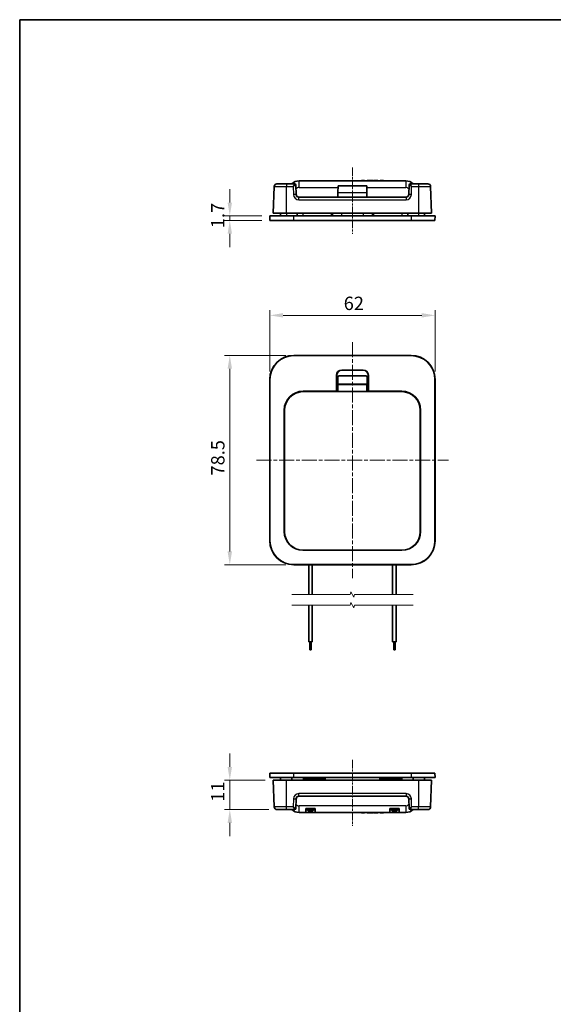
# Model space of a CAD drawing. Units: millimetres. Extents: x 0 to 1183, y 0 to 562.
# Drawn here: x 401 to 601, y 193 to 562 of the extents above; entities that cross this region are included whole.
import ezdxf

# ---------------------------------------------------------------- set-up
doc = ezdxf.new("R2010")
doc.units = ezdxf.units.MM
doc.linetypes.add('CHAIN', pattern=[0.3543, 0.2362, -0.0295, 0.0591, -0.0295])
doc.layers.get('Defpoints').update_dxf_attribs({"lineweight": 25})
for name, color, linetype, lineweight in [('Border (ISO)', 7, 'Continuous', 35), ('Break Line (JIS)', 7, 'Continuous', 18), ('Centerline (ISO)', 131, 'Continuous', 18), ('Dimension (ISO)', 7, 'Continuous', 18), ('Dimension (ISO) @ 1', 7, 'Continuous', 18), ('Visible (ISO)', 7, 'Continuous', 35), ('Visible Narrow (ISO)', 7, 'Continuous', 25)]:
    doc.layers.add(name, color=color, linetype=linetype, lineweight=lineweight)
doc.styles.add('Note Text (TK)', font='txt')
doc.dimstyles.new('Default - Method 1b (TK)', dxfattribs={"dimtxt": 2.5, "dimasz": 2.5, "dimexe": 1, "dimexo": 1.5, "dimgap": 1, "dimtad": 1, "dimtoh": 1, "dimrnd": 1e-08, "dimdsep": 46, "dimtxsty": 'Note Text (TK)', "dimcen": 0.09, "dimdle": 5, "dimclrd": 100, "dimclre": 100, "dimclrt": 7, "dimadec": 1, "dimazin": 1, "dimtfac": 1, "dimtmove": 0, "dimatfit": 3, "dimfxl": 1, "dimtolj": 1, "dimlwd": -1, "dimlwe": -1, "dimarcsym": 0})

# ---------------------------------------------------------------- blocks, each defined once
blk = doc.blocks.new('図面枠 tk図枠')
at = {"layer": 'Border (ISO)'}
for q in [(405.5, 289), (14.5, 8)]:
    blk.add_line((14.5, 289), q, dxfattribs=at)
blk = doc.blocks.new('*D22')
at = {"layer": 'Defpoints', "color": 0}
for p in [(556.83, 451.18), (494.83, 427.18), (556.83, 427.18)]:
    blk.add_point(p, dxfattribs=at)
at = {"layer": 'Dimension (ISO)', "color": 100}
for p, q in [((494.83, 430.18), (494.83, 453.18)), ((499.83, 451.18), (551.83, 451.18)), ((556.83, 430.18), (556.83, 453.18))]:
    blk.add_line(p, q, dxfattribs=at)
for points in [[(499.83, 452.02), (499.83, 450.35), (494.83, 451.18)], [(551.83, 452.02), (551.83, 450.35), (556.83, 451.18)]]:
    blk.add_solid(points, dxfattribs=at)
at = {"layer": 'Dimension (ISO)', "color": 7, "insert": (522.58, 455.68), "char_height": 5, "attachment_point": 4, "style": 'Note Text (TK)'}
blk.add_mtext('\\A1;62', dxfattribs=at)
blk = doc.blocks.new('*D23')
at = {"layer": 'Defpoints', "color": 0}
for p in [(503.83, 436.18), (479.83, 357.68), (503.83, 357.68)]:
    blk.add_point(p, dxfattribs=at)
at = {"layer": 'Dimension (ISO)', "color": 100}
for p, q in [((500.83, 436.18), (477.83, 436.18)), ((479.83, 431.18), (479.83, 362.68)), ((500.83, 357.68), (477.83, 357.68))]:
    blk.add_line(p, q, dxfattribs=at)
for points in [[(479, 431.18), (480.67, 431.18), (479.83, 436.18)], [(479, 362.68), (480.67, 362.68), (479.83, 357.68)]]:
    blk.add_solid(points, dxfattribs=at)
at = {"layer": 'Dimension (ISO)', "color": 7, "insert": (475.33, 391.17), "char_height": 5, "attachment_point": 4, "rotation": 90, "style": 'Note Text (TK)'}
blk.add_mtext('\\A1;78.5', dxfattribs=at)
blk = doc.blocks.new('*D24')
at = {"layer": 'Defpoints', "color": 0}
for p in [(494.83, 488.48), (479.83, 486.78), (494.89, 486.78)]:
    blk.add_point(p, dxfattribs=at)
at = {"layer": 'Dimension (ISO)', "color": 100}
for p, q in [((479.83, 493.48), (479.83, 498.48)), ((491.83, 488.48), (477.83, 488.48)), ((479.83, 488.48), (479.83, 486.78)), ((491.89, 486.78), (477.83, 486.78)), ((479.83, 481.78), (479.83, 476.78))]:
    blk.add_line(p, q, dxfattribs=at)
for points in [[(479, 493.48), (480.67, 493.48), (479.83, 488.48)], [(479, 481.78), (480.67, 481.78), (479.83, 486.78)]]:
    blk.add_solid(points, dxfattribs=at)
at = {"layer": 'Dimension (ISO)', "color": 7, "insert": (475.33, 483.87), "char_height": 5, "attachment_point": 4, "rotation": 90, "style": 'Note Text (TK)'}
blk.add_mtext('\\A1;1.7', dxfattribs=at)
blk = doc.blocks.new('*D25')
at = {"layer": 'Defpoints', "color": 0}
for p in [(496.15, 276.94), (479.83, 265.94), (497.5, 265.94)]:
    blk.add_point(p, dxfattribs=at)
at = {"layer": 'Dimension (ISO)', "color": 100}
for p, q in [((479.83, 281.94), (479.83, 286.94)), ((493.15, 276.94), (477.83, 276.94)), ((479.83, 276.94), (479.83, 265.94)), ((494.5, 265.94), (477.83, 265.94)), ((479.83, 260.94), (479.83, 255.94))]:
    blk.add_line(p, q, dxfattribs=at)
for points in [[(479, 281.94), (480.67, 281.94), (479.83, 276.94)], [(479, 260.94), (480.67, 260.94), (479.83, 265.94)]]:
    blk.add_solid(points, dxfattribs=at)
at = {"layer": 'Dimension (ISO)', "color": 7, "insert": (475.33, 268.87), "char_height": 5, "attachment_point": 4, "rotation": 90, "style": 'Note Text (TK)'}
blk.add_mtext('\\A1;11', dxfattribs=at)

msp = doc.modelspace()

# ---------------------------------------------------------------- linework, layer by layer
at = {"layer": 'Break Line (JIS)', "flags": 128}
for points in [[(503.0819, 346.4992), (524.9866, 346.4992), (525.2545, 347.4992), (526.4092, 345.4992), (526.6772, 346.4992), (548.5819, 346.4992)], [(503.0819, 342.4992), (524.9866, 342.4992), (525.2545, 343.4992), (526.4092, 341.4992), (526.6772, 342.4992), (548.5819, 342.4992)]]:
    msp.add_lwpolyline(points, dxfattribs=at)
at = {"layer": 'Centerline (ISO)', "linetype": 'CHAIN', "ltscale": 13.778872}
for p, q in [((525.8319, 506.5828), (525.8319, 481.7828)), ((525.8319, 284.6435), (525.8319, 259.8435))]:
    msp.add_line(p, q, dxfattribs=at)
at = {"layer": 'Centerline (ISO)', "linetype": 'CHAIN', "ltscale": 23.990969}
for p, q in [((525.8319, 441.1845), (525.8319, 352.6845)), ((489.8319, 396.9345), (561.8319, 396.9345))]:
    msp.add_line(p, q, dxfattribs=at)
at = {"layer": 'Visible (ISO)'}
for p, q in [((496.4998, 499.5177), (496.1493, 489.4828)), ((501.0831, 500.4828), (497.4991, 500.4828)), ((504.0987, 500.4828), (501.0831, 500.4828)), ((504.7228, 496.4479), (504.5987, 500.0002)), ((545.8319, 501.5828), (505.8319, 501.5828)), ((520.4058, 497.2539), (520.4279, 499.7828)), ((520.4279, 499.7828), (531.2359, 499.7828)), ((529.2284, 501.6828), (530.3768, 501.6828)), ((529.2284, 501.5828), (529.2284, 501.6828)), ((530.3768, 501.5828), (530.3768, 501.6828)), ((531.2579, 497.2539), (531.2359, 499.7828)), ((531.3797, 501.6828), (531.4392, 501.6828)), ((531.3797, 501.5828), (531.3797, 501.6828)), ((531.4392, 501.6828), (531.94, 501.6828)), ((531.4392, 501.5828), (531.4392, 501.6828)), ((531.94, 501.6828), (532.4788, 501.6828)), ((532.4788, 501.6828), (532.4876, 501.6828)), ((532.4788, 501.5828), (532.4788, 501.6828)), ((532.4876, 501.5828), (532.4876, 501.6828)), ((532.671, 501.6828), (532.7937, 501.6828)), ((532.671, 501.5828), (532.671, 501.6828)), ((532.7937, 501.6828), (533.3477, 501.6828)), ((532.7937, 501.5828), (532.7937, 501.6828)), ((533.3477, 501.6828), (533.7891, 501.6828)), ((533.7891, 501.5828), (533.7891, 501.6828)), ((533.9927, 501.6828), (534.5467, 501.6828)), ((533.9927, 501.5828), (533.9927, 501.6828)), ((534.5467, 501.6828), (534.7832, 501.6828)), ((534.5467, 501.5828), (534.5467, 501.6828)), ((534.7832, 501.6828), (535.3384, 501.6828)), ((534.7832, 501.5828), (534.7832, 501.6828)), ((535.3384, 501.5828), (535.3384, 501.6828)), ((536.2882, 501.6828), (537.4366, 501.6828)), ((536.2882, 501.5828), (536.2882, 501.6828)), ((537.4366, 501.5828), (537.4366, 501.6828)), ((547.065, 500.0002), (546.941, 496.4479)), ((550.5806, 500.4828), (547.565, 500.4828)), ((554.1646, 500.4828), (550.5806, 500.4828)), ((555.5144, 489.4828), (555.164, 499.5177)), ((545.9416, 495.4828), (505.7222, 495.4828)), ((520.3903, 495.4828), (520.4058, 497.2539)), ((531.2579, 497.2539), (531.2734, 495.4828)), ((494.8319, 488.4828), (503.8319, 488.4828)), ((494.8319, 488.4828), (494.8912, 486.7828)), ((501.0991, 489.4828), (496.1493, 489.4828)), ((498.8493, 489.4828), (498.8319, 488.4828)), ((501.0991, 489.4828), (550.5647, 489.4828)), ((503.8319, 488.4828), (547.8319, 488.4828)), ((505.0819, 488.4828), (505.0644, 489.4828)), ((518.3493, 489.4828), (518.3319, 488.4828)), ((533.3319, 488.4828), (533.3144, 489.4828)), ((546.5819, 488.4828), (546.5993, 489.4828)), ((547.8319, 488.4828), (556.8319, 488.4828)), ((555.5144, 489.4828), (550.5647, 489.4828)), ((552.8144, 489.4828), (552.8319, 488.4828)), ((556.7725, 486.7828), (556.8319, 488.4828)), ((503.8319, 486.7828), (494.8912, 486.7828)), ((547.8319, 486.7828), (503.8319, 486.7828)), ((556.7725, 486.7828), (547.8319, 486.7828)), ((503.8319, 436.1845), (547.8319, 436.1845)), ((547.8319, 436.1251), (503.8319, 436.1251)), ((519.8319, 422.7578), (519.8319, 428.6845)), ((519.9052, 428.6845), (519.9052, 427.2544)), ((520.8319, 428.5344), (530.8319, 428.5344)), ((521.8319, 430.6845), (529.8319, 430.6845)), ((529.8319, 430.6112), (521.8319, 430.6112)), ((531.7585, 427.2544), (531.7585, 428.6845)), ((531.8319, 428.6845), (531.8319, 422.7578)), ((494.8319, 366.6845), (494.8319, 427.1845)), ((494.8912, 427.1845), (494.8912, 366.6845)), ((519.9052, 427.2544), (520.3319, 427.2544)), ((519.9052, 427.2544), (519.975, 427.1845)), ((519.975, 427.1845), (519.975, 422.5845)), ((520.3319, 427.1845), (519.975, 427.1845)), ((520.3319, 425.3344), (520.3319, 428.0344)), ((520.4057, 425.2606), (520.3319, 425.3344)), ((520.3319, 425.3344), (531.3319, 425.3344)), ((531.3319, 425.3344), (531.258, 425.2606)), ((531.3319, 428.0344), (531.3319, 425.3344)), ((531.3319, 427.2544), (531.7585, 427.2544)), ((531.6887, 427.1845), (531.3319, 427.1845)), ((531.7585, 427.2544), (531.6887, 427.1845)), ((531.6887, 422.5845), (531.6887, 427.1845)), ((556.7725, 366.6845), (556.7725, 427.1845)), ((556.8319, 427.1845), (556.8319, 366.6845)), ((544.3819, 422.5845), (507.2819, 422.5845)), ((507.3319, 422.7578), (519.8319, 422.7578)), ((507.3319, 422.6845), (519.9052, 422.6845)), ((519.9052, 422.6845), (519.8319, 422.7578)), ((519.9052, 422.5845), (519.9052, 422.6845)), ((520.3319, 422.5845), (520.4057, 422.6583)), ((531.258, 422.6583), (531.3319, 422.5845)), ((531.8319, 422.7578), (531.7585, 422.6845)), ((531.7585, 422.6845), (544.3319, 422.6845)), ((531.7585, 422.6845), (531.7585, 422.5845)), ((531.8319, 422.7578), (544.3319, 422.7578)), ((500.2585, 370.1845), (500.2585, 415.6845)), ((500.3319, 370.1845), (500.3319, 415.6845)), ((500.3819, 415.6845), (500.3819, 370.0845)), ((551.2819, 370.0845), (551.2819, 415.6845)), ((551.3319, 415.6845), (551.3319, 370.1845)), ((551.4052, 415.6845), (551.4052, 370.1845)), ((507.2819, 363.1845), (544.3819, 363.1845)), ((544.3319, 363.1112), (507.3319, 363.1112)), ((507.8319, 363.1845), (507.8319, 363.181)), ((515.3319, 363.181), (515.3319, 363.1845)), ((536.3319, 363.1845), (536.3319, 363.181)), ((543.8319, 363.181), (543.8319, 363.1845)), ((503.8319, 357.7439), (547.8319, 357.7439)), ((547.8319, 357.6845), (503.8319, 357.6845)), ((509.4319, 357.6845), (509.4319, 346.4992)), ((510.7319, 357.6845), (510.7319, 346.4992)), ((540.9319, 357.6845), (540.9319, 346.4992)), ((542.2319, 357.6845), (542.2319, 346.4992)), ((509.4319, 342.4992), (509.4319, 328.794)), ((510.7319, 342.4992), (510.7319, 328.794)), ((540.9319, 342.4992), (540.9319, 328.794)), ((542.2319, 342.4992), (542.2319, 328.794)), ((509.4319, 328.794), (510.7319, 328.794)), ((509.8319, 328.794), (509.8319, 325.794)), ((510.3319, 328.794), (510.3319, 325.794)), ((540.9319, 328.794), (542.2319, 328.794)), ((541.3319, 328.794), (541.3319, 325.794)), ((541.8319, 328.794), (541.8319, 325.794)), ((509.8319, 325.794), (510.3319, 325.794)), ((541.3319, 325.794), (541.8319, 325.794)), ((494.8912, 279.6435), (494.8319, 277.9435)), ((503.8319, 277.9435), (494.8319, 277.9435)), ((494.8912, 279.6435), (503.8319, 279.6435)), ((496.1493, 276.9435), (501.0991, 276.9435)), ((496.1493, 276.9435), (496.4998, 266.9086)), ((498.8493, 276.9435), (498.8319, 277.9435)), ((550.5647, 276.9435), (501.0991, 276.9435)), ((503.8319, 279.6435), (547.8319, 279.6435)), ((547.8319, 277.9435), (503.8319, 277.9435)), ((507.5714, 276.9435), (507.5819, 277.5435)), ((507.5819, 277.5435), (515.5819, 277.5435)), ((507.8327, 277.5435), (507.838, 276.9435)), ((515.3258, 276.9435), (515.331, 277.5435)), ((515.5819, 277.5435), (515.5923, 276.9435)), ((536.0714, 276.9435), (536.0819, 277.5435)), ((536.0819, 277.5435), (544.0819, 277.5435)), ((536.3327, 277.5435), (536.338, 276.9435)), ((543.8258, 276.9435), (543.831, 277.5435)), ((544.0819, 277.5435), (544.0923, 276.9435)), ((547.8319, 279.6435), (556.7725, 279.6435)), ((556.8319, 277.9435), (547.8319, 277.9435)), ((550.5647, 276.9435), (555.5144, 276.9435)), ((552.8144, 276.9435), (552.8319, 277.9435)), ((555.164, 266.9086), (555.5144, 276.9435)), ((556.8319, 277.9435), (556.7725, 279.6435)), ((504.5987, 266.4261), (504.7228, 269.9784)), ((505.7222, 270.9435), (545.9416, 270.9435)), ((546.941, 269.9784), (547.065, 266.4261)), ((497.4991, 265.9435), (501.0831, 265.9435)), ((501.0831, 265.9435), (504.0987, 265.9435)), ((508.3319, 266.3435), (508.3188, 264.8435)), ((508.3319, 266.3435), (511.8319, 266.3435)), ((508.5819, 266.1435), (508.5819, 266.3435)), ((508.5819, 266.1435), (509.7355, 266.1435)), ((508.5819, 266.1435), (508.5819, 265.8435)), ((509.4819, 265.8435), (508.5819, 265.8435)), ((510.4283, 266.1435), (511.5819, 266.1435)), ((511.5819, 265.8435), (510.6819, 265.8435)), ((511.5819, 266.3435), (511.5819, 266.1435)), ((511.5819, 266.1435), (511.5819, 265.8435)), ((511.845, 264.8435), (511.8319, 266.3435)), ((539.8319, 266.3435), (539.8188, 264.8435)), ((539.8319, 266.3435), (543.3319, 266.3435)), ((540.0819, 266.3435), (540.0819, 266.1435)), ((541.2355, 266.1435), (540.0819, 266.1435)), ((540.0819, 266.1435), (540.0819, 265.8435)), ((540.9819, 265.8435), (540.0819, 265.8435)), ((543.0819, 266.1435), (541.9283, 266.1435)), ((543.0819, 265.8435), (542.1819, 265.8435)), ((543.0819, 266.1435), (543.0819, 266.3435)), ((543.0819, 266.1435), (543.0819, 265.8435)), ((543.345, 264.8435), (543.3319, 266.3435)), ((547.565, 265.9435), (550.5806, 265.9435)), ((550.5806, 265.9435), (554.1646, 265.9435)), ((505.8319, 264.8435), (508.3188, 264.8435)), ((511.845, 264.8435), (508.3188, 264.8435)), ((511.845, 264.8435), (539.8188, 264.8435)), ((529.2284, 264.8435), (529.2284, 264.7435)), ((530.3768, 264.7435), (529.2284, 264.7435)), ((530.3768, 264.8435), (530.3768, 264.7435)), ((531.3797, 264.8435), (531.3797, 264.7435)), ((531.9577, 264.7435), (531.3797, 264.7435)), ((532.4876, 264.7435), (531.9577, 264.7435)), ((532.4876, 264.8435), (532.4876, 264.7435)), ((532.671, 264.8435), (532.671, 264.7435)), ((533.2642, 264.7435), (532.671, 264.7435)), ((533.7891, 264.7435), (533.2642, 264.7435)), ((533.7891, 264.8435), (533.7891, 264.7435)), ((533.9927, 264.8435), (533.9927, 264.7435)), ((534.19, 264.7435), (533.9927, 264.7435)), ((534.19, 264.8435), (534.19, 264.7435)), ((534.3443, 264.7435), (534.19, 264.7435)), ((534.3443, 264.8435), (534.3443, 264.7435)), ((534.9957, 264.7435), (534.3443, 264.7435)), ((534.9957, 264.8435), (534.9957, 264.7435)), ((535.15, 264.7435), (534.9957, 264.7435)), ((535.15, 264.8435), (535.15, 264.7435)), ((535.3384, 264.7435), (535.15, 264.7435)), ((535.3384, 264.8435), (535.3384, 264.7435)), ((536.2882, 264.8435), (536.2882, 264.7435)), ((537.4366, 264.7435), (536.2882, 264.7435)), ((537.4366, 264.8435), (537.4366, 264.7435)), ((543.345, 264.8435), (539.8188, 264.8435)), ((543.345, 264.8435), (545.8319, 264.8435))]:
    msp.add_line(p, q, dxfattribs=at)
for centre, radius in [((510.0819, 265.5935), 0.65), ((510.0819, 265.5935), 0.25), ((541.5819, 265.5935), 0.65), ((541.5819, 265.5935), 0.25)]:
    msp.add_circle(centre, radius, dxfattribs=at)
for centre, radius, start, end in [((497.4991, 499.4828), 1, 90, 178), ((505.8319, 497.5828), 4, 90, 133.531152), ((504.099, 499.9828), 0.5, 2, 90), ((545.8319, 497.5828), 4, 46.468848, 90), ((547.5647, 499.9828), 0.5, 90, 178), ((554.1646, 499.4828), 1, 2, 90), ((505.7222, 496.4828), 1, 182, 270), ((545.9416, 496.4828), 1, 270, 358), ((503.8319, 427.1845), 9, 90, 180), ((503.8319, 427.1845), 8.9406, 90, 180), ((547.8319, 427.1845), 9, 0, 90), ((547.8319, 427.1845), 8.9406, 0, 90), ((521.8319, 428.6845), 2, 90, 180), ((521.8319, 428.6845), 1.9267, 90, 180), ((520.8319, 428.0344), 0.5, 90, 180), ((529.8319, 428.6845), 2, 0, 90), ((529.8319, 428.6845), 1.9267, 0, 90), ((530.8319, 428.0344), 0.5, 0, 90), ((507.3319, 415.6845), 7.0733, 90, 180), ((507.3319, 415.6845), 7, 90, 180), ((507.2819, 415.6845), 6.9, 90, 180), ((544.3319, 415.6845), 7.0733, 0, 90), ((544.3319, 415.6845), 7, 0, 90), ((544.3819, 415.6845), 6.9, 0, 90), ((507.3319, 370.1845), 7.0733, 180, 270), ((507.3319, 370.1845), 7, 180, 217.075262), ((507.2819, 370.0845), 6.9, 180, 270), ((544.3319, 370.1845), 7.0733, 270, 0), ((544.3819, 370.0845), 6.9, 270, 0), ((544.3319, 370.1845), 7, 322.924738, 0), ((503.8319, 366.6845), 9, 180, 270), ((503.8319, 366.6845), 8.9406, 180, 270), ((547.8319, 366.6845), 8.9406, 270, 0), ((547.8319, 366.6845), 9, 270, 0), ((505.7222, 269.9435), 1, 90, 178), ((545.9416, 269.9435), 1, 2, 90), ((497.4991, 266.9435), 1, 182, 270), ((505.8319, 268.8435), 4, 226.468848, 270), ((504.099, 266.4435), 0.5, 270, 358), ((545.8319, 268.8435), 4, 270, 313.531152), ((547.5647, 266.4435), 0.5, 182, 270), ((554.1646, 266.9435), 1, 270, 358)]:
    msp.add_arc(centre, radius, start, end, dxfattribs=at)
for centre, start_param, end_param in [((520.4056, 423.9595), 3.1503193, 6.27445866), ((531.2581, 423.9595), 0.00872665, 3.13286601)]:
    msp.add_ellipse(centre, major_axis=(0, 1.3012), ratio=0.00872687, start_param=start_param, end_param=end_param, dxfattribs=at)
for points in [[(503.0424, 276.9435), (503.0446, 277.2768), (503.0468, 277.6101), (503.049, 277.9435)], [(548.6147, 277.9435), (548.6169, 277.6101), (548.6191, 277.2768), (548.6214, 276.9435)]]:
    msp.add_open_spline(points, degree=3, dxfattribs=at)
for points in [[(508.8319, 265.8435), (508.9152, 265.7502), (508.9985, 265.6662), (509.1652, 265.5168), (509.2485, 265.4515), (509.3899, 265.3565), (509.4479, 265.322), (509.506, 265.2921)], [(511.3319, 265.8435), (511.2485, 265.7502), (511.1652, 265.6662), (510.9985, 265.5168), (510.9152, 265.4515), (510.7738, 265.3565), (510.7158, 265.322), (510.6577, 265.2921)], [(540.3319, 265.8435), (540.4152, 265.7502), (540.4985, 265.6662), (540.6652, 265.5168), (540.7485, 265.4515), (540.8899, 265.3565), (540.9479, 265.322), (541.006, 265.2921)], [(542.8319, 265.8435), (542.7485, 265.7502), (542.6652, 265.6662), (542.4985, 265.5168), (542.4152, 265.4515), (542.2738, 265.3565), (542.2158, 265.322), (542.1577, 265.2921)]]:
    msp.add_open_spline(points, degree=3, knots=[0, 0, 0, 0, 0.2, 0.2, 0.4, 0.4, 0.539291789, 0.539291789, 0.539291789, 0.539291789], dxfattribs=at)
at = {"layer": 'Visible Narrow (ISO)'}
for p, q in [((501.0831, 500.4828), (501.0831, 499.5177)), ((501.0831, 499.5177), (503.6162, 499.5177)), ((501.0991, 489.4828), (501.0831, 499.5177)), ((503.6162, 499.5177), (503.7234, 496.4479)), ((505.8319, 499.0828), (505.8319, 501.5828)), ((505.8319, 499.0828), (520.4218, 499.0828)), ((531.242, 499.0828), (545.8319, 499.0828)), ((531.94, 501.5828), (531.94, 501.6828)), ((533.3477, 501.5828), (533.3477, 501.6828)), ((545.8319, 501.5828), (545.8319, 499.0828)), ((547.9404, 496.4479), (548.0476, 499.5177)), ((548.0476, 499.5177), (550.5806, 499.5177)), ((550.5806, 499.5177), (550.5647, 489.4828)), ((550.5806, 500.4828), (550.5806, 499.5177)), ((505.7222, 494.5177), (505.7222, 495.4828)), ((520.4058, 497.2539), (531.2579, 497.2539)), ((545.9416, 495.4828), (545.9416, 494.5177)), ((505.7222, 494.5177), (545.9416, 494.5177)), ((501.0819, 489.4828), (501.0819, 488.4828)), ((503.8319, 486.7828), (503.8319, 488.4828)), ((507.3319, 488.4828), (507.3319, 489.4828)), ((517.8319, 489.4828), (517.8319, 488.4828)), ((521.8319, 488.4828), (521.8319, 489.4828)), ((529.8319, 489.4828), (529.8319, 488.4828)), ((533.8319, 488.4828), (533.8319, 489.4828)), ((544.3319, 489.4828), (544.3319, 488.4828)), ((547.8319, 488.4828), (547.8319, 486.7828)), ((550.5819, 489.4828), (550.5819, 488.4828)), ((503.8319, 436.1251), (503.8319, 436.1845)), ((547.8319, 436.1845), (547.8319, 436.1251)), ((519.8319, 428.6845), (519.9052, 428.6845)), ((521.8319, 430.6112), (521.8319, 430.6845)), ((529.8319, 430.6845), (529.8319, 430.6112)), ((531.7585, 428.6845), (531.8319, 428.6845)), ((494.8319, 427.1845), (494.8912, 427.1845)), ((520.4057, 425.2606), (531.258, 425.2606)), ((556.7725, 427.1845), (556.8319, 427.1845)), ((507.3319, 422.6845), (507.3319, 422.7578)), ((520.4057, 422.6583), (531.258, 422.6583)), ((544.3319, 422.7578), (544.3319, 422.6845)), ((500.2585, 415.6845), (500.3319, 415.6845)), ((551.3319, 415.6845), (551.4052, 415.6845)), ((500.3319, 370.1845), (500.2585, 370.1845)), ((551.4052, 370.1845), (551.3319, 370.1845)), ((494.8912, 366.6845), (494.8319, 366.6845)), ((556.8319, 366.6845), (556.7725, 366.6845)), ((507.3319, 363.1112), (507.3319, 363.1845)), ((544.3319, 363.1845), (544.3319, 363.1112)), ((503.8319, 357.6845), (503.8319, 357.7439)), ((547.8319, 357.7439), (547.8319, 357.6845)), ((501.0831, 266.9086), (501.0991, 276.9435)), ((503.8319, 277.9435), (503.8319, 279.6435)), ((507.3319, 277.9435), (507.3319, 276.9435)), ((508.138, 276.9435), (508.1327, 277.5435)), ((515.031, 277.5435), (515.0258, 276.9435)), ((536.638, 276.9435), (536.6327, 277.5435)), ((543.531, 277.5435), (543.5258, 276.9435)), ((544.3319, 277.9435), (544.3319, 276.9435)), ((547.8319, 279.6435), (547.8319, 277.9435)), ((550.5647, 276.9435), (550.5806, 266.9086)), ((503.7234, 269.9784), (503.6162, 266.9086)), ((505.7222, 270.9435), (505.7222, 271.9086)), ((545.9416, 271.9086), (505.7222, 271.9086)), ((545.9416, 271.9086), (545.9416, 270.9435)), ((548.0476, 266.9086), (547.9404, 269.9784)), ((503.6162, 266.9086), (501.0831, 266.9086)), ((501.0831, 265.9435), (501.0831, 266.9086)), ((505.8319, 264.8435), (505.8319, 267.3435)), ((545.8319, 267.3435), (505.8319, 267.3435)), ((545.8319, 267.3435), (545.8319, 264.8435)), ((550.5806, 266.9086), (548.0476, 266.9086)), ((550.5806, 265.9435), (550.5806, 266.9086)), ((531.9577, 264.8435), (531.9577, 264.7435)), ((533.2642, 264.8435), (533.2642, 264.7435))]:
    msp.add_line(p, q, dxfattribs=at)
for centre, radius, start, end in [((505.8319, 497.5828), 1.5, 90, 141.938436), ((545.8319, 497.5828), 1.5, 38.061564, 90), ((505.7222, 496.5177), 2, 182, 270), ((545.9416, 496.5177), 2, 270, 358), ((505.7222, 269.9086), 2, 90, 178), ((545.9416, 269.9086), 2, 2, 90), ((505.8319, 268.8435), 1.5, 218.061564, 270), ((545.8319, 268.8435), 1.5, 270, 321.938436)]:
    msp.add_arc(centre, radius, start, end, dxfattribs=at)
for centre, major_axis, ratio, start_param, end_param in [((503.6162, 499.4828), (0.4827, 1), 0.01366788, 0.006597, 1.54248675), ((503.6162, 499.4828), (0.9824, 0.5176), 0.02780868, 0.02025724, 1.55614698), ((504.0987, 499.9828), (0, 0.5), 0.99943255, 4.74845055, 6.28318531), ((503.5987, 499.9828), (1, 0.0174), 0.01743381, 0.00030449, 0.0339931), ((548.065, 499.9828), (1, -0.0174), 0.01743381, 3.10759955, 3.14128816), ((547.565, 499.9828), (0, 0.5), 0.99943255, 0, 1.53473475), ((548.0476, 499.4828), (-0.9824, 0.5176), 0.02780868, 4.72703833, 6.26292807), ((548.0476, 499.4828), (-0.4827, 1), 0.01366788, 4.74069856, 6.2765883), ((503.7234, 496.413), (0.9994, 0.0349), 0.03487826, 0, 1.56957835), ((547.9404, 496.413), (-0.9994, 0.0349), 0.03487826, 4.71360696, 6.28318531), ((503.7234, 270.0133), (0.9994, -0.0349), 0.03487826, 4.71360696, 6.28318531), ((547.9404, 270.0133), (-0.9994, -0.0349), 0.03487826, 0, 1.56957835), ((503.6162, 266.9435), (0.9824, -0.5176), 0.02780868, 4.72703833, 6.26292807), ((503.6162, 266.9435), (0.4827, -1), 0.01366788, 4.74069856, 6.2765883), ((504.0987, 266.4435), (0, -0.5), 0.99943255, 0, 1.53473475), ((503.5987, 266.4435), (-1, 0.0174), 0.01743381, 3.10759955, 3.14128816), ((548.065, 266.4435), (-1, -0.0174), 0.01743381, 0.00030449, 0.0339931), ((548.0476, 266.9435), (-0.9824, -0.5176), 0.02780868, 0.02025724, 1.55614698), ((547.565, 266.4435), (0, -0.5), 0.99943255, 4.74845055, 6.28318531), ((548.0476, 266.9435), (-0.4827, -1), 0.01366788, 0.006597, 1.54248675)]:
    msp.add_ellipse(centre, major_axis=major_axis, ratio=ratio, start_param=start_param, end_param=end_param, dxfattribs=at)
for points in [[(496.4998, 499.5177), (496.4997, 499.5175), (496.569, 499.5174), (496.9212, 499.5171), (497.309, 499.517), (498.4164, 499.517), (499.176, 499.5171), (500.3496, 499.5174), (500.7164, 499.5175), (501.0831, 499.5177)], [(550.5806, 499.5177), (551.0389, 499.5175), (551.4972, 499.5174), (552.6356, 499.5171), (553.2826, 499.517), (554.4021, 499.517), (554.8325, 499.5171), (555.1197, 499.5174), (555.164, 499.5175), (555.164, 499.5177)], [(501.0831, 266.9086), (500.6248, 266.9088), (500.1665, 266.9089), (499.0281, 266.9092), (498.3811, 266.9093), (497.2616, 266.9093), (496.8313, 266.9092), (496.544, 266.9088), (496.4997, 266.9087), (496.4998, 266.9086)], [(555.164, 266.9086), (555.164, 266.9088), (555.0947, 266.9089), (554.7426, 266.9092), (554.3548, 266.9093), (553.2473, 266.9093), (552.4877, 266.9092), (551.3142, 266.9088), (550.9474, 266.9087), (550.5806, 266.9086)]]:
    msp.add_open_spline(points, degree=3, knots=[-0.78539565, -0.78539565, -0.78539565, -0.78539565, -0.48540053, -0.48540053, -0.00540658, -0.00540658, 0.54531408, 0.54531408, 0.7853951, 0.7853951, 0.7853951, 0.7853951], dxfattribs=at)
for points in [[(511.3319, 265.8435), (511.1072, 265.5918), (510.8825, 265.408), (510.6577, 265.2921)], [(542.8319, 265.8435), (542.6072, 265.5918), (542.3825, 265.408), (542.1577, 265.2921)]]:
    msp.add_open_spline(points, degree=3, dxfattribs=at)

# ---------------------------------------------------------------- block references
at = {"xscale": 2, "yscale": 2, "zscale": 2}
msp.add_blockref('図面枠 tk図枠', (372, -16), dxfattribs=at)

# ---------------------------------------------------------------- dimensions: what is measured, and where the dimension line sits
at = {"layer": 'Dimension (ISO) @ 1', "color": 100}
for base, p1, p2, angle, override, picture, middle in [((479.8319, 486.7828), (494.8319, 488.4828), (494.8912, 486.7828), 90, {"dimscale": 1, "dimtxt": 5, "dimasz": 5, "dimexe": 2, "dimexo": 3, "dimgap": 2, "dimtoh": 0, "dimdec": 2, "dimcen": 0.18, "dimtol": 0, "dimlim": 0, "dimtp": 0, "dimtm": 0, "dimtdec": 2, "dimtix": 0, "dimtofl": 1, "dimtmove": 0, "dimatfit": 1}, '*D24', (479.8319, 487.6328)), ((479.8319, 357.6845), (503.8319, 436.1845), (503.8319, 357.6845), 270, {"dimscale": 1, "dimtxt": 5, "dimasz": 5, "dimexe": 2, "dimexo": 3, "dimgap": 2, "dimtoh": 0, "dimdec": 2, "dimcen": 0.18, "dimtol": 0, "dimlim": 0, "dimtp": 0, "dimtm": 0, "dimtdec": 2, "dimtix": 0, "dimtofl": 0, "dimtmove": 0, "dimatfit": 1}, '*D23', (479.8319, 396.9345)), ((479.8319, 265.9435), (496.1493, 276.9435), (497.4991, 265.9435), 90, {"dimscale": 1, "dimtxt": 5, "dimasz": 5, "dimexe": 2, "dimexo": 3, "dimgap": 2, "dimtoh": 0, "dimdec": 2, "dimcen": 0.18, "dimtol": 0, "dimlim": 0, "dimtp": 0, "dimtm": 0, "dimtdec": 2, "dimtix": 0, "dimtofl": 1, "dimtmove": 0, "dimatfit": 1}, '*D25', (479.8319, 271.4435))]:
    dim = msp.add_linear_dim(base=base, p1=p1, p2=p2, angle=angle, dimstyle='Default - Method 1b (TK)', override=override, dxfattribs=at)
    dim.commit()
    dim.dimension.update_dxf_attribs({"geometry": picture, "text_midpoint": middle, "dimtype": 160})
dim = msp.add_linear_dim(base=(556.8319, 451.1845), p1=(494.8319, 427.1845), p2=(556.8319, 427.1845), dimstyle='Default - Method 1b (TK)', override={"dimscale": 1, "dimtxt": 5, "dimasz": 5, "dimexe": 2, "dimexo": 3, "dimgap": 2, "dimtoh": 0, "dimdec": 2, "dimcen": 0.18, "dimtol": 0, "dimlim": 0, "dimtp": 0, "dimtm": 0, "dimtdec": 2, "dimtix": 0, "dimtofl": 0, "dimtmove": 0, "dimatfit": 1}, dxfattribs=at)
dim.commit()
dim.dimension.update_dxf_attribs({"geometry": '*D22', "text_midpoint": (525.8319, 451.1845), "dimtype": 160})

doc.saveas('drawing.dxf')
